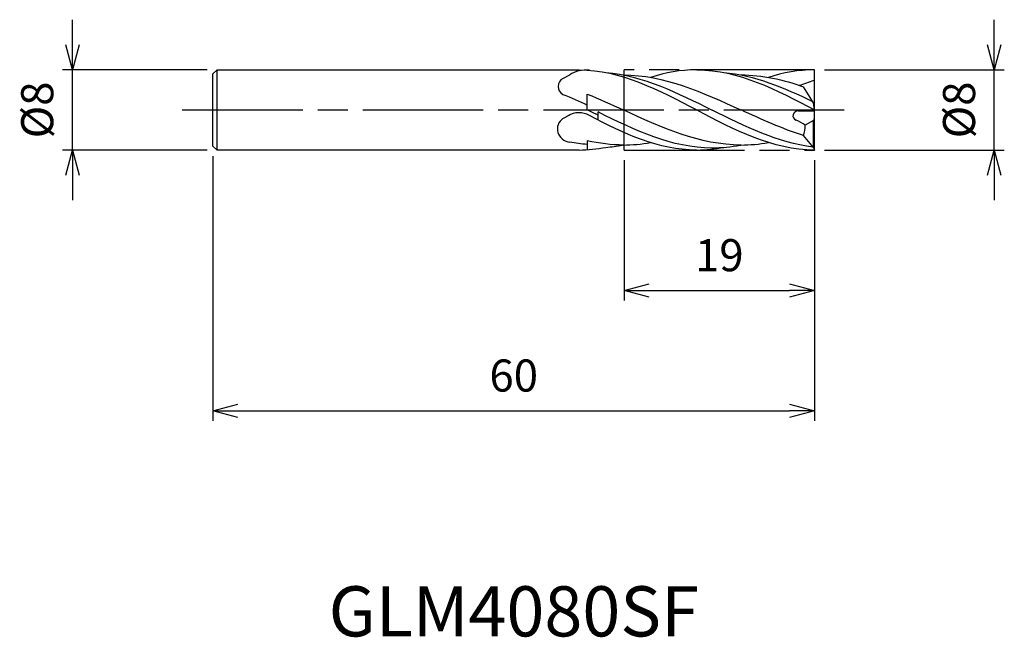
# Model space of a CAD drawing. Extents: x -79.3 to 18.9, y -52.6 to 9.
import ezdxf
from ezdxf.enums import TextEntityAlignment as Align

# ---------------------------------------------------------------- set-up
doc = ezdxf.new("R2010")
doc.units = 0
doc.linetypes.add('AM_ISO08W050', pattern=[18, 12, -1.5, 3, -1.5])
doc.linetypes.add('AM_ISO09W050', pattern=[22.5, 12, -1.5, 3, -1.5, 3, -1.5])
doc.layers.get('0').update_dxf_attribs({"linetype": 'CONTINUOUS'})
doc.layers.get('DEFPOINTS').update_dxf_attribs({"linetype": 'CONTINUOUS'})
for name, color, linetype in [('AM_0', 7, 'CONTINUOUS'), ('AM_11', 3, 'AM_ISO09W050'), ('AM_5', 3, 'CONTINUOUS'), ('AM_6', 2, 'CONTINUOUS'), ('AM_7', 4, 'AM_ISO08W050')]:
    doc.layers.add(name, color=color, linetype=linetype)
doc.styles.add('ASAMI', font='simplex.shx', dxfattribs={"bigfont": 'EXTFONT.SHX'})
doc.styles.get("Standard").update_dxf_attribs({"font": 'simplex.shx', "bigfont": 'EXTFONT.SHX'})
doc.dimstyles.new('AM_JIS', dxfattribs={"dimtxt": 3.2, "dimasz": 2.5, "dimexe": 1, "dimexo": 1, "dimgap": 1.5, "dimtad": 3, "dimdec": 3, "dimtxsty": 'ASAMI', "dimblk": 'OPEN30', "dimcen": 0, "dimclrd": 256, "dimclre": 256, "dimclrt": 2, "dimazin": 3, "dimtp": 0.1, "dimtm": 0.1, "dimtfac": 0.71, "dimtdec": 3, "dimtmove": 0, "dimatfit": 3, "dimtzin": 0})

# ---------------------------------------------------------------- blocks, each defined once
blk = doc.blocks.new('_OPEN30')
at = {"color": 0}
for p, q in [((-1, 0.268), (0, 0)), ((0, 0), (-1, -0.268)), ((0, 0), (-1, 0))]:
    blk.add_line(p, q, dxfattribs=at)
blk = doc.blocks.new('*D5')
at = {"layer": 'AM_5'}
for p, q in [((-19, -4.996), (-19, -19)), ((0, -5), (0, -19)), ((-16.5, -18), (-2.5, -18))]:
    blk.add_line(p, q, dxfattribs=at)
at = {"layer": 'DEFPOINTS', "color": 0}
for p in [(-19, -3.996), (0, -4), (0, -18)]:
    blk.add_point(p, dxfattribs=at)
at = {"layer": 'AM_5', "xscale": 2.5, "yscale": 2.5, "zscale": 2.5, "rotation": 180}
blk.add_blockref('_OPEN30', (-19, -18), dxfattribs=at)
at = {"layer": 'AM_5', "xscale": 2.5, "yscale": 2.5, "zscale": 2.5}
blk.add_blockref('_OPEN30', (0, -18), dxfattribs=at)
at = {"layer": 'AM_5', "color": 2, "insert": (-9.5, -14.9), "char_height": 3.2, "attachment_point": 5, "style": 'ASAMI'}
blk.add_mtext('19', dxfattribs=at)
blk = doc.blocks.new('*D6')
at = {"layer": 'AM_5'}
for p, q in [((17.918, 6.5), (17.918, 9)), ((1, 4), (18.918, 4)), ((17.918, -4), (17.918, 4)), ((1, -4), (18.918, -4)), ((17.918, -6.5), (17.918, -9))]:
    blk.add_line(p, q, dxfattribs=at)
at = {"layer": 'DEFPOINTS', "color": 0}
for p in [(0, 4), (17.918, 4), (0, -4)]:
    blk.add_point(p, dxfattribs=at)
at = {"layer": 'AM_5', "xscale": 2.5, "yscale": 2.5, "zscale": 2.5}
for p, rotation in [((17.918, 4), 270), ((17.918, -4), 90)]:
    blk.add_blockref('_OPEN30', p, dxfattribs=dict(at, rotation=rotation))
at = {"layer": 'AM_5', "color": 2, "insert": (14.818, 0), "char_height": 3.2, "attachment_point": 5, "rotation": 90, "style": 'ASAMI'}
blk.add_mtext('%%c8', dxfattribs=at)
blk = doc.blocks.new('*D7')
at = {"layer": 'AM_5'}
for p, q in [((-60, -4.6), (-60, -31)), ((0, -5), (0, -31)), ((-57.5, -30), (-2.5, -30))]:
    blk.add_line(p, q, dxfattribs=at)
at = {"layer": 'DEFPOINTS', "color": 0}
for p in [(-60, -3.6), (0, -4), (0, -30)]:
    blk.add_point(p, dxfattribs=at)
at = {"layer": 'AM_5', "xscale": 2.5, "yscale": 2.5, "zscale": 2.5, "rotation": 180}
blk.add_blockref('_OPEN30', (-60, -30), dxfattribs=at)
at = {"layer": 'AM_5', "xscale": 2.5, "yscale": 2.5, "zscale": 2.5}
blk.add_blockref('_OPEN30', (0, -30), dxfattribs=at)
at = {"layer": 'AM_5', "color": 2, "insert": (-30, -26.9), "char_height": 3.2, "attachment_point": 5, "style": 'ASAMI'}
blk.add_mtext('60', dxfattribs=at)
blk = doc.blocks.new('*D8')
at = {"layer": 'AM_5'}
for p, q in [((-74, 6.5), (-74, 9)), ((-60.568, 4), (-75, 4)), ((-74, -4), (-74, 4)), ((-60.568, -4), (-75, -4)), ((-74, -6.5), (-74, -9))]:
    blk.add_line(p, q, dxfattribs=at)
at = {"layer": 'DEFPOINTS', "color": 0}
for p in [(-74, 4), (-59.568, 4), (-59.568, -4)]:
    blk.add_point(p, dxfattribs=at)
at = {"layer": 'AM_5', "xscale": 2.5, "yscale": 2.5, "zscale": 2.5}
for p, rotation in [((-74, 4), 270), ((-74, -4), 90)]:
    blk.add_blockref('_OPEN30', p, dxfattribs=dict(at, rotation=rotation))
at = {"layer": 'AM_5', "color": 2, "insert": (-77.1, 0), "char_height": 3.2, "attachment_point": 5, "rotation": 90, "style": 'ASAMI'}
blk.add_mtext('%%c8', dxfattribs=at)

msp = doc.modelspace()

# ---------------------------------------------------------------- linework, layer by layer
at = {"layer": 'AM_0'}
for p, q in [((-60, 3.6), (-59.5682, 4)), ((-59.5682, -3.9999), (-59.5682, 4)), ((-59.5682, 4), (-23.4833, 4)), ((0, -4), (0, 4)), ((-60, -3.6), (-60, 3.6)), ((-25.0953, 3.1328), (-24.4119, 3.4983)), ((-0.1062, 0.7), (-1.1165, 2.3209)), ((-22.6705, 0), (-22.6705, 1.585)), ((0, 0), (-0.1062, 0.7)), ((-25.0953, -0.8442), (-24.4119, -0.4788)), ((-21.5909, -1.0077), (-21.5909, -0.1953)), ((-1.6422, -0.1), (-0.0531, -0.1)), ((-0.0531, -0.7736), (-0.1062, -1.0568)), ((-0.0531, -0.1), (-0.0531, -0.7736)), ((-0.1062, -1.0568), (-0.9238, -1.5343)), ((-0.1062, -3.7606), (-0.1062, -1.0568)), ((-0.1062, -3.7606), (-1.1165, -2.5533)), ((-60, -3.6), (-59.5682, -3.9999)), ((-22.6705, -3.0678), (-22.6705, -3.9702)), ((-0.1062, -3.7606), (0, -4)), ((-23.4833, -3.9953), (-59.5682, -3.9999))]:
    msp.add_line(p, q, dxfattribs=at)
for centre, major_axis, start_param, end_param in [((-22.7901, 1.3621), (-2.8193, 0), 4.5947629, 5.3252753), ((-24.5937, 2.3424), (-0.9898, 0), -1.0550053, 1.0393898), ((-24.2081, -1.8915), (-1.4371, 0), -0.9054418, 1.4285242), ((-23.511, -2.1244), (1.9919, 0), 1.0145262, 2.1486944), ((-1.6422, -0.58), (0.5182, 0), 1.5707963, 4.3014138), ((-3.3967, -4.395), (-3.9563, 0), 4.0371996, 4.3111322), ((-3.9353, -1.571), (3.0118, 0), -0.3598211, 0.0131662)]:
    msp.add_ellipse(centre, major_axis=major_axis, ratio=0.9263158, start_param=start_param, end_param=end_param, dxfattribs=at)
for points in [[(-23.4833, 3.9953), (-19.3169, 3.9953), (-15.5352, 1.9953), (-11.7536, -0.0047)], [(-11.7869, 4), (-13.3614, 4), (-14.8809, 3.7144), (-16.3663, 3.2511)], [(-11.729, 3.9953), (-7.5634, 3.9953), (-3.7817, 1.9977), (0, 0)], [(0, 4), (-1.6071, 4), (-3.1266, 3.7144), (-4.612, 3.2511)], [(-20.8135, 3.7317), (-17.1113, 3.4252), (-13.667, 1.7067), (-10.2228, -0.0118)], [(-19.0991, 3.4962), (-14.9821, 3.4962), (-11.1612, 1.7458), (-7.3403, -0.0047)], [(-9.0592, 3.7317), (-5.9751, 3.4764), (-3.0701, 2.2412), (-0.195, 0.8425)], [(-7.3448, 3.4962), (-5.2024, 3.4962), (-3.1402, 3.0222), (-1.1165, 2.3209)], [(-1.529, 2.4604), (-1.0289, 2.5954), (-0.5372, 2.7877), (-0.0455, 2.98)], [(-25.0953, 1.5519), (-24.2839, 1.2172), (-23.4766, 0.8588), (-22.6705, 0.493)], [(-22.6705, 1.585), (-21.4696, 1.0921), (-20.2777, 0.546), (-19.0858, 0)], [(-21.5909, -0.5369), (-21.951, -0.359), (-22.3107, -0.1795), (-22.6705, 0)], [(-11.7869, -4), (-15.5652, -4), (-19.027, -2.3554), (-22.4593, -0.5575)], [(-10.2229, -3.7988), (-14.2318, -3.7988), (-17.9167, -2.0264), (-21.5909, -0.1953)], [(-7.327, -3.5009), (-11.4441, -3.5009), (-15.2649, -1.7504), (-19.0858, 0)], [(0, -4), (-4.1991, -4), (-7.9808, -2), (-11.7624, 0)], [(-0.1601, -3.6962), (-3.6596, -3.2775), (-6.9368, -1.6423), (-10.214, -0.0071)], [(-1.1165, -2.5533), (-3.2189, -1.8841), (-5.2752, -0.9421), (-7.3315, 0)], [(-22.6705, -3.4458), (-23.2562, -3.398), (-23.8364, -3.3174), (-24.4119, -3.2093)], [(-23.4833, -3.9953), (-22.5765, -3.9953), (-21.6878, -3.9006), (-20.8135, -3.7317)], [(-19.0234, -3.4962), (-20.2633, -3.4962), (-21.4762, -3.3375), (-22.6705, -3.0678)], [(-20.8135, -3.7317), (-20.2536, -3.6854), (-19.6997, -3.6067), (-19.1508, -3.5007)], [(-19.0991, -3.4962), (-18.1743, -3.4962), (-17.2645, -3.4079), (-16.3663, -3.2511)], [(-11.729, -3.9953), (-10.8222, -3.9953), (-9.9336, -3.9006), (-9.0592, -3.7317)], [(-10.2139, -3.7799), (-9.2577, -3.7799), (-8.32, -3.6791), (-7.3965, -3.5007)], [(-7.3448, -3.4962), (-6.4201, -3.4962), (-5.5102, -3.4079), (-4.612, -3.2511)]]:
    msp.add_open_spline(points, degree=3, dxfattribs=at)
at = {"layer": 'AM_11'}
for p, q in [((0, 4), (-19, 3.9962)), ((-19, -3.9962), (-19, 3.9962)), ((0, -3.9962), (0, 3.9962)), ((-19, -3.9962), (0, -4))]:
    msp.add_line(p, q, dxfattribs=at)
at = {"layer": 'AM_7'}
msp.add_line((-63.0455, 0), (3.9183, 0), dxfattribs=at)

# ---------------------------------------------------------------- texts
at = {"layer": 'AM_6'}
msp.add_text('GLM4080SF', height=5, dxfattribs=at).set_placement((-30, -50), align=Align.MIDDLE_CENTER)

# ---------------------------------------------------------------- dimensions: what is measured, and where the dimension line sits
at = {"layer": 'AM_5'}
for base, p1, p2, angle, picture, middle in [((-74, 4), (-59.5682, -3.9999), (-59.5682, 4), 270, '*D8', (-74, 0)), ((17.9183, 4), (0, -4), (0, 4), 90, '*D6', (17.9183, 0))]:
    dim = msp.add_linear_dim(base=base, p1=p1, p2=p2, angle=angle, text='%%c<>', dimstyle='AM_JIS', dxfattribs=at)
    dim.commit()
    dim.dimension.update_dxf_attribs({"geometry": picture, "text_midpoint": middle, "dimtype": 160})
for base, p1, picture, middle in [((0, -30), (-60, -3.6), '*D7', (-30, -26.9)), ((0, -18), (-19, -3.9962), '*D5', (-9.5, -14.9))]:
    dim = msp.add_linear_dim(base=base, p1=p1, p2=(0, -4), angle=0, dimstyle='AM_JIS', dxfattribs=at)
    dim.commit()
    dim.dimension.update_dxf_attribs({"geometry": picture, "text_midpoint": middle})

doc.saveas('drawing.dxf')
